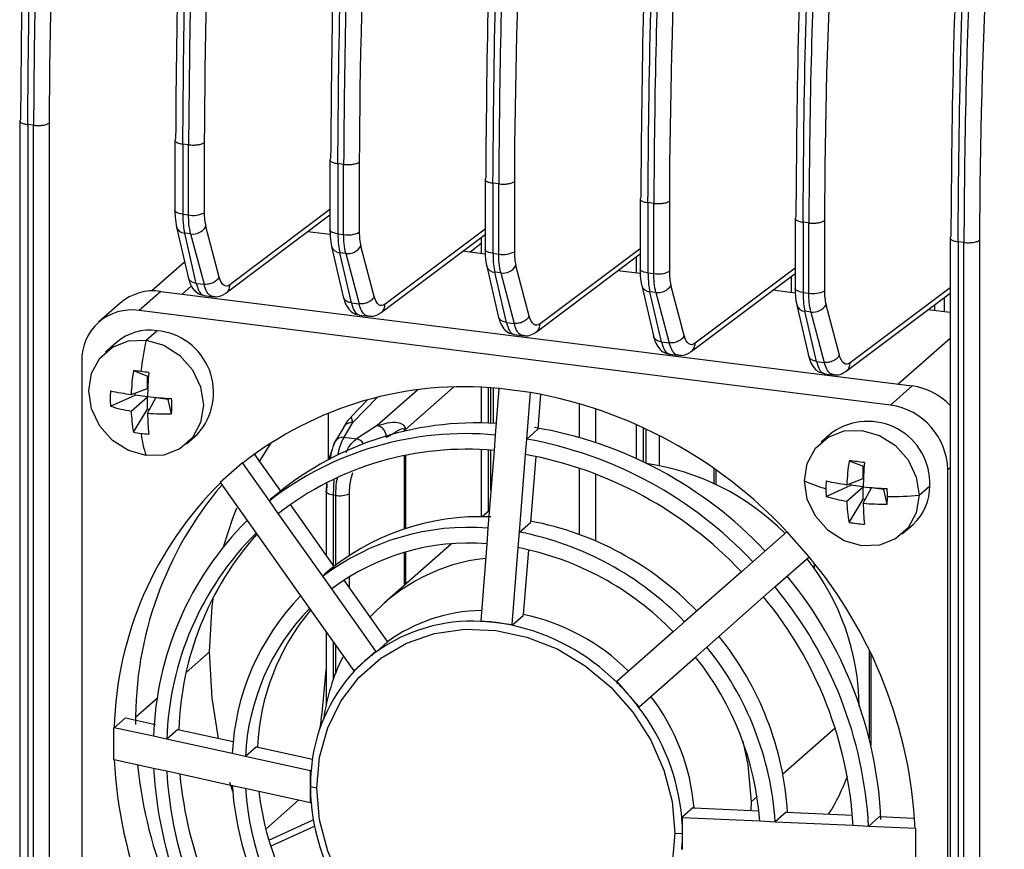
# Model space of a CAD drawing. Units: millimetres. Extents: x 4 to 416, y 4 to 293.
# Drawn here: x 369 to 377, y 226 to 232 of the extents above; entities that cross this region are included whole.
import ezdxf

# ---------------------------------------------------------------- set-up
doc = ezdxf.new("R2010")
doc.units = ezdxf.units.MM

msp = doc.modelspace()

# ---------------------------------------------------------------- linework, layer by layer
at = {"color": 7, "linetype": 'Continuous', "lineweight": 25}
for p, q in [((369.3644, 230.9951), (369.3644, 223.9751)), ((369.3694, 231.0046), (369.3652, 230.9945)), ((369.4639, 230.9616), (369.4219, 230.9669)), ((369.4219, 230.9669), (369.4219, 223.9482)), ((369.4639, 223.9429), (369.4639, 230.9616)), ((369.5776, 230.9778), (369.5776, 223.9589)), ((370.4904, 230.853), (370.4904, 230.3429)), ((370.4954, 230.8623), (370.4905, 230.8527)), ((370.5898, 230.8197), (370.5479, 230.825)), ((370.5479, 230.825), (370.5479, 230.3152)), ((370.5898, 230.3099), (370.5898, 230.8197)), ((370.7036, 230.8362), (370.7036, 230.3264)), ((371.6213, 230.7204), (371.6164, 230.7108)), ((371.6164, 230.7111), (371.6164, 230.201)), ((371.6739, 230.6831), (371.6738, 230.1733)), ((371.7158, 230.6778), (371.6739, 230.6831)), ((371.7158, 230.168), (371.7158, 230.6778)), ((371.8295, 230.6944), (371.8295, 230.1845)), ((372.7423, 230.5693), (372.7423, 230.0592)), ((372.7473, 230.5786), (372.7424, 230.5689)), ((372.8418, 230.536), (372.7998, 230.5413)), ((372.7998, 230.5413), (372.7998, 230.0314)), ((372.8418, 230.0262), (372.8418, 230.536)), ((372.9555, 230.5525), (372.9555, 230.0427)), ((373.8683, 230.4274), (373.8683, 229.9173)), ((373.8732, 230.4369), (373.8685, 230.4271)), ((373.9677, 230.3941), (373.9258, 230.3994)), ((373.9258, 230.3994), (373.9258, 229.8896)), ((373.9677, 229.8843), (373.9677, 230.3941)), ((374.0814, 230.4106), (374.0814, 229.9008)), ((370.5479, 230.3152), (370.5898, 230.3099)), ((370.8616, 229.7434), (371.6164, 230.3104)), ((371.6164, 230.3486), (370.8905, 229.8032)), ((374.9992, 230.295), (374.9945, 230.2852)), ((370.8117, 229.8593), (370.7148, 230.2256)), ((374.9943, 230.2856), (374.9943, 229.7754)), ((375.0937, 230.2523), (375.0517, 230.2576)), ((375.0517, 230.2576), (375.0517, 229.7477)), ((375.0937, 229.7424), (375.0937, 230.2523)), ((375.2074, 230.2688), (375.2074, 229.759)), ((370.5024, 230.2222), (370.5869, 229.8575)), ((370.6048, 230.1724), (370.5614, 230.1779)), ((370.6458, 229.8132), (370.5614, 230.1779)), ((370.6048, 230.1724), (370.7018, 229.8062)), ((371.6175, 230.1676), (371.4538, 230.1883)), ((371.6738, 230.1733), (371.7158, 230.168)), ((371.9876, 229.6015), (372.7423, 230.1685)), ((372.7423, 230.2067), (372.0165, 229.6614)), ((376.1252, 230.1528), (376.1209, 230.1433)), ((371.6284, 230.0803), (371.7128, 229.7157)), ((371.9377, 229.7175), (371.8407, 230.0837)), ((372.6323, 230.0398), (372.7145, 230.1041)), ((372.7145, 230.1477), (372.7145, 230.0294)), ((376.1202, 230.1437), (376.1202, 223.1239)), ((376.2196, 230.1104), (376.1777, 230.1157)), ((376.1777, 230.1157), (376.1777, 223.0971)), ((376.2196, 223.0918), (376.2196, 230.1104)), ((376.3334, 230.1266), (376.3334, 223.108)), ((371.7308, 230.0306), (371.6874, 230.036)), ((371.7718, 229.6714), (371.6874, 230.036)), ((371.7308, 230.0306), (371.8278, 229.6643)), ((372.7435, 230.0258), (372.5798, 230.0464)), ((372.7998, 230.0314), (372.8418, 230.0262)), ((373.1136, 229.4597), (373.8683, 230.0267)), ((373.8683, 230.0648), (373.1425, 229.5195)), ((370.5612, 229.9683), (370.3227, 229.758)), ((372.7544, 229.9385), (372.8388, 229.5738)), ((373.0637, 229.5756), (372.9667, 229.9418)), ((373.8405, 230.0058), (373.8405, 229.8876)), ((372.8568, 229.8887), (372.8134, 229.8942)), ((372.8978, 229.5295), (372.8134, 229.8942)), ((372.8568, 229.8887), (372.9538, 229.5224)), ((373.8695, 229.8839), (373.7057, 229.9046)), ((373.9258, 229.8896), (373.9677, 229.8843)), ((374.2395, 229.3178), (374.9943, 229.8848)), ((374.9943, 229.923), (374.2684, 229.3777)), ((370.6115, 229.7957), (370.543, 229.7353)), ((370.6458, 229.8132), (370.7018, 229.8062)), ((373.8803, 229.7966), (373.9647, 229.4319)), ((374.1896, 229.4337), (374.0926, 229.8)), ((374.9664, 229.8639), (374.9664, 229.7457)), ((370.3871, 229.7549), (370.23, 229.6164)), ((370.3871, 229.7549), (375.8437, 229.0675)), ((370.7024, 229.7245), (370.7691, 229.7161)), ((373.9827, 229.7468), (373.9393, 229.7523)), ((374.0237, 229.3876), (373.9393, 229.7523)), ((373.9827, 229.7468), (374.0797, 229.3806)), ((374.9954, 229.7421), (374.8317, 229.7627)), ((375.0517, 229.7477), (375.0937, 229.7424)), ((375.3655, 229.1759), (376.1202, 229.743)), ((376.1202, 229.7811), (375.3944, 229.2358)), ((370.0931, 229.6692), (369.936, 229.5307)), ((371.7718, 229.6714), (371.8278, 229.6643)), ((375.0063, 229.6548), (375.0907, 229.2901)), ((375.3156, 229.2919), (375.2186, 229.6581)), ((376.0056, 229.6569), (376.0056, 229.6148)), ((376.0774, 229.7108), (376.0774, 229.6057)), ((375.6866, 228.9289), (370.23, 229.6164)), ((371.8283, 229.5826), (371.8951, 229.5742)), ((375.1087, 229.605), (375.0653, 229.6105)), ((375.1497, 229.2458), (375.0653, 229.6105)), ((375.1087, 229.605), (375.2057, 229.2387)), ((376.1202, 229.6004), (375.9577, 229.6208)), ((372.8978, 229.5295), (372.9538, 229.5224)), ((370.2813, 229.3998), (370.3599, 229.469)), ((372.9543, 229.4408), (373.021, 229.4323)), ((370.0659, 229.3834), (369.9874, 229.3141)), ((374.0237, 229.3876), (374.0797, 229.3806)), ((375.7398, 229.0806), (376.1202, 229.4161)), ((374.0803, 229.2989), (374.147, 229.2905)), ((369.8142, 229.2497), (369.8142, 223.75)), ((375.1497, 229.2458), (375.2057, 229.2387)), ((370.1893, 229.1794), (370.2911, 229.14)), ((375.2062, 229.157), (375.2729, 229.1486)), ((370.2911, 229.14), (370.2985, 229.139)), ((370.2911, 229.0496), (370.2911, 229.14)), ((370.1727, 229.0053), (370.2911, 229.0496)), ((370.2015, 229.0007), (370.2015, 229.016)), ((372.2521, 229.0382), (371.9591, 228.7799)), ((372.1645, 228.7516), (372.5125, 229.0585)), ((372.7145, 229.0573), (372.7145, 228.7976)), ((372.7648, 229.0548), (372.7648, 228.7968)), ((372.7854, 228.7962), (372.7854, 229.0535)), ((372.8036, 228.7955), (372.8036, 229.0523)), ((372.8438, 229.049), (372.8171, 228.711)), ((372.8439, 229.0513), (373.0726, 229.0225)), ((372.8439, 229.0491), (372.8439, 229.0513)), ((373.0458, 228.6822), (373.0724, 229.0202)), ((373.0724, 229.0202), (373.0726, 229.0225)), ((375.6866, 228.9289), (375.8437, 229.0675)), ((370.0228, 228.9206), (370.2015, 229.0007)), ((370.1727, 228.885), (370.2911, 228.9894)), ((370.2911, 228.9894), (370.2015, 229.0007)), ((370.2911, 228.899), (370.2911, 228.9894)), ((370.2921, 228.8699), (370.3509, 228.9818)), ((370.4405, 228.9705), (370.3509, 228.9818)), ((370.4405, 228.978), (370.4405, 228.9705)), ((370.4669, 228.8646), (370.4405, 228.9705)), ((371.8886, 228.9664), (371.7696, 228.8436)), ((371.7825, 228.8021), (371.9593, 228.9846)), ((373.1463, 229.0067), (373.1263, 228.7531)), ((373.4272, 228.9395), (373.4272, 228.6937)), ((370.1893, 228.7317), (370.2911, 228.899)), ((370.3064, 228.8971), (370.2911, 228.899)), ((371.6053, 228.5332), (371.6053, 228.8711)), ((373.5451, 228.9027), (373.5451, 228.6572)), ((371.7184, 228.695), (371.7825, 228.8021)), ((371.7825, 228.8021), (371.7719, 228.8392)), ((371.7165, 228.7694), (371.6524, 228.6623)), ((371.9591, 228.7799), (371.8094, 228.6835)), ((372.1621, 228.7632), (372.1585, 228.7512)), ((372.1585, 228.7377), (372.1585, 228.7512)), ((372.1645, 228.7516), (372.1645, 228.739)), ((373.0459, 228.6822), (373.1263, 228.7531)), ((373.8405, 228.7877), (373.8405, 228.5401)), ((373.8908, 228.7648), (373.8908, 228.5163)), ((373.9114, 228.5062), (373.9114, 228.7551)), ((375.2627, 228.7286), (375.1841, 228.6593)), ((370.5753, 228.6474), (370.6539, 228.7167)), ((371.1018, 228.5151), (371.1894, 228.6557)), ((371.7184, 228.695), (371.8094, 228.6835)), ((372.8171, 228.711), (372.8082, 228.5983)), ((373.0369, 228.5695), (373.0458, 228.6822)), ((374.0067, 228.7079), (374.0067, 228.4896)), ((372.7145, 228.6041), (372.7145, 228.1173)), ((372.8082, 228.5983), (372.7638, 228.0347)), ((372.7648, 228.6015), (372.7648, 228.1553)), ((372.7854, 228.3087), (372.7854, 228.6001)), ((370.9813, 228.5084), (370.8196, 228.3658)), ((370.9826, 228.5065), (370.9813, 228.5084)), ((371.0632, 228.5775), (371.2573, 228.3037)), ((372.1585, 228.0292), (372.1585, 228.562)), ((372.1645, 228.5632), (372.1645, 228.0312)), ((372.9925, 228.0058), (373.0369, 228.5695)), ((373.1108, 228.5558), (373.073, 228.0767)), ((375.3861, 228.5246), (375.4879, 228.4852)), ((371.1767, 228.2328), (370.9826, 228.5065)), ((373.4272, 228.4711), (373.4272, 227.9891)), ((374.4071, 228.3577), (374.4071, 228.4651)), ((374.419, 228.4566), (374.419, 228.3521)), ((375.4879, 228.4852), (375.4953, 228.4843)), ((375.4879, 228.3949), (375.4879, 228.4852)), ((376.1202, 228.4733), (376.1023, 228.4575)), ((376.1023, 222.9578), (376.1023, 228.4575)), ((370.8212, 228.364), (370.8196, 228.3658)), ((371.6441, 228.3894), (371.6388, 228.2752)), ((373.5451, 228.4287), (373.5451, 227.9418)), ((375.3695, 228.3506), (375.4879, 228.3949)), ((370.821, 228.3639), (371.015, 228.0902)), ((371.1769, 228.2328), (371.2573, 228.3037)), ((371.5886, 228.2994), (371.5886, 227.8364)), ((371.5903, 228.3049), (371.5928, 228.3578)), ((371.5944, 228.3588), (371.5912, 228.2928)), ((375.2196, 228.2659), (375.3982, 228.3459)), ((375.3695, 228.2302), (375.4879, 228.3346)), ((375.3982, 228.3459), (375.3982, 228.3613)), ((375.4879, 228.3346), (375.3982, 228.3459)), ((375.4879, 228.2443), (375.4879, 228.3346)), ((375.4889, 228.2152), (375.5476, 228.3271)), ((375.6373, 228.3158), (375.5476, 228.3271)), ((375.6373, 228.3233), (375.6373, 228.3158)), ((375.6637, 228.2099), (375.6373, 228.3158)), ((375.8938, 228.2736), (375.9724, 228.3429)), ((371.2413, 228.1416), (371.1767, 228.2328)), ((371.6595, 228.2726), (371.6388, 228.2752)), ((371.6388, 228.2752), (371.6388, 227.7655)), ((371.6595, 227.7678), (371.6595, 228.2726)), ((371.7548, 228.2841), (371.7548, 227.8354)), ((375.3861, 228.077), (375.4879, 228.2443)), ((375.5031, 228.2424), (375.4879, 228.2443)), ((371.3268, 228.2057), (371.6455, 227.7561)), ((372.774, 228.1634), (372.7217, 228.1173)), ((371.015, 228.0902), (371.0797, 227.9989)), ((371.5649, 227.6852), (371.2413, 228.1416)), ((372.7638, 228.0347), (372.755, 227.9219)), ((372.9927, 228.0059), (373.073, 228.0767)), ((374.9335, 228.0087), (374.6862, 227.7906)), ((374.9337, 228.0088), (374.9352, 228.0102)), ((375.0969, 227.8269), (374.9352, 228.0102)), ((375.772, 227.9927), (375.8506, 228.062)), ((371.0797, 227.9989), (371.4032, 227.5426)), ((372.9836, 227.8931), (372.9925, 228.0058)), ((372.4984, 227.9204), (372.013, 227.4923)), ((372.755, 227.9219), (372.7109, 227.3626)), ((372.9395, 227.3338), (372.9836, 227.8931)), ((373.0574, 227.8779), (373.0201, 227.4049)), ((372.1585, 227.6207), (372.1585, 227.8592)), ((372.1645, 227.8609), (372.1645, 227.6259)), ((374.8479, 227.6073), (375.0952, 227.8254)), ((375.0952, 227.8254), (375.0969, 227.8269)), ((371.5651, 227.6852), (371.6455, 227.7561)), ((374.6862, 227.7906), (374.6038, 227.7179)), ((375.1327, 227.7793), (375.1327, 227.7435)), ((371.6296, 227.5939), (371.5649, 227.6852)), ((371.7166, 227.6558), (372.0312, 227.2121)), ((371.7548, 227.6803), (371.7548, 227.6019)), ((374.6038, 227.7179), (374.1914, 227.3542)), ((371.9506, 227.141), (371.6296, 227.5939)), ((374.7655, 227.5346), (374.8479, 227.6073)), ((371.4032, 227.5426), (371.4679, 227.4513)), ((374.3531, 227.1709), (374.7655, 227.5346)), ((371.4679, 227.4513), (371.789, 226.9984)), ((372.9395, 227.3289), (373.0201, 227.4)), ((373.0201, 227.4), (373.0201, 227.4049)), ((372.7109, 227.3626), (372.8252, 227.3482)), ((372.7109, 227.3626), (372.7109, 227.3577)), ((372.8252, 227.3482), (372.9395, 227.3338)), ((372.9395, 227.3338), (372.9395, 227.3289)), ((374.1914, 227.3542), (374.109, 227.2815)), ((371.5886, 227.2811), (371.5886, 226.7523)), ((374.109, 227.2815), (373.6998, 226.9207)), ((371.6388, 227.2102), (371.6388, 226.9326)), ((371.6595, 226.9877), (371.6595, 227.1811)), ((371.9541, 227.1371), (372.0346, 227.2082)), ((372.0346, 227.2082), (372.0312, 227.2121)), ((374.2706, 227.0982), (374.3531, 227.1709)), ((370.7425, 227.1352), (370.5724, 226.9852)), ((371.8698, 227.0697), (371.9506, 227.141)), ((371.9506, 227.141), (371.9541, 227.1371)), ((373.8615, 226.7373), (374.2706, 227.0982)), ((375.5331, 226.5084), (375.5331, 227.1464)), ((375.545, 227.1218), (375.545, 226.4593)), ((371.789, 226.9984), (371.8698, 227.0697)), ((371.789, 226.9984), (371.7924, 226.9945)), ((373.6998, 226.9207), (373.6964, 226.9176)), ((373.6998, 226.9207), (373.7806, 226.829)), ((370.3633, 226.8008), (370.2057, 226.6618)), ((373.7806, 226.829), (373.8615, 226.7373)), ((373.8615, 226.7373), (373.858, 226.7343)), ((370.1307, 226.6562), (370.0503, 226.5853)), ((370.1307, 226.6562), (370.35, 226.608)), ((370.0501, 226.5852), (370.0481, 226.5856)), ((370.0481, 226.3552), (370.0481, 226.5856)), ((370.3355, 226.5224), (370.05, 226.5852)), ((374.9051, 226.2493), (375.2845, 226.584)), ((370.4306, 226.5014), (370.3355, 226.5224)), ((370.5113, 226.5725), (370.4309, 226.5016)), ((370.5113, 226.5725), (370.914, 226.4839)), ((370.9066, 226.3967), (370.4306, 226.5014)), ((371.0825, 226.4468), (371.0021, 226.3759)), ((371.0825, 226.4468), (371.4891, 226.3573)), ((371.0018, 226.3758), (370.9066, 226.3967)), ((371.4741, 226.2719), (371.0018, 226.3758)), ((370.0503, 226.3549), (370.0481, 226.3552)), ((370.0501, 226.3547), (370.3355, 226.2919)), ((370.3355, 226.2919), (370.4307, 226.271)), ((370.4307, 226.271), (370.9066, 226.1663)), ((371.4741, 226.1566), (371.4741, 226.2719)), ((371.4741, 226.2719), (371.4789, 226.2712)), ((370.9066, 226.1663), (371.0018, 226.1453)), ((371.5216, 226.1462), (371.4741, 226.1566)), ((371.4741, 226.0414), (371.4741, 226.1566)), ((371.0018, 226.1453), (371.4741, 226.0414)), ((374.6744, 226.0459), (374.7179, 226.0842)), ((371.3894, 226.06), (371.1497, 225.8487)), ((371.4741, 226.0414), (371.4789, 226.0408)), ((374.6744, 226.0459), (374.6732, 225.983)), ((374.2521, 226.003), (374.1715, 225.932)), ((374.2569, 226.0024), (374.2521, 226.003)), ((374.2569, 226.0024), (374.7309, 225.9803)), ((374.9302, 225.971), (374.8499, 225.9002)), ((374.9302, 225.971), (375.4101, 225.9485)), ((375.6079, 225.9393), (375.5275, 225.8685)), ((375.6079, 225.9393), (375.8551, 225.9277)), ((371.1716, 225.7692), (371.4948, 225.9165)), ((371.1852, 225.7252), (371.5035, 225.8703)), ((374.1715, 225.932), (374.1764, 225.9314)), ((374.1764, 225.8162), (374.1764, 225.9314)), ((374.7368, 225.9052), (374.1764, 225.9314)), ((374.8498, 225.8999), (374.7368, 225.9052)), ((375.4145, 225.8735), (374.8498, 225.8999)), ((375.5274, 225.8683), (375.4145, 225.8735)), ((375.8661, 225.8524), (375.5274, 225.8683)), ((374.12, 225.8188), (374.1764, 225.8162)), ((374.1764, 225.7009), (374.1764, 225.8162)), ((375.8684, 225.8523), (375.8661, 225.8524)), ((375.8684, 225.8523), (375.8684, 225.6219))]:
    msp.add_line(p, q, dxfattribs=at)
at = {"color": 7, "linetype": 'Continuous', "lineweight": 25, "flags": 128}
for points in [[(370.5479, 230.3152), (370.5325, 230.3177), (370.5189, 230.3211), (370.5075, 230.3254), (370.4988, 230.3303), (370.493, 230.3357), (370.4905, 230.3414), (370.4904, 230.3429)], [(371.6738, 230.1733), (371.6585, 230.1758), (371.6448, 230.1793), (371.6334, 230.1836), (371.6247, 230.1885), (371.619, 230.1939), (371.6165, 230.1995), (371.6164, 230.201)], [(372.7998, 230.0314), (372.7844, 230.034), (372.7708, 230.0374), (372.7594, 230.0417), (372.7507, 230.0466), (372.745, 230.052), (372.7424, 230.0576), (372.7423, 230.0592)], [(373.9258, 229.8896), (373.9104, 229.8921), (373.8968, 229.8956), (373.8854, 229.8998), (373.8767, 229.9048), (373.8709, 229.9101), (373.8684, 229.9158), (373.8683, 229.9173)], [(370.8905, 229.8032), (370.8785, 229.7962), (370.8667, 229.7932), (370.8554, 229.7944), (370.8447, 229.7997), (370.8348, 229.809), (370.8259, 229.8222), (370.8182, 229.8391), (370.8117, 229.8593)], [(375.0517, 229.7477), (375.0363, 229.7502), (375.0227, 229.7537), (375.0113, 229.758), (375.0026, 229.7629), (374.9969, 229.7683), (374.9944, 229.7739), (374.9943, 229.7754)], [(372.0165, 229.6614), (372.0045, 229.6543), (371.9927, 229.6513), (371.9813, 229.6525), (371.9706, 229.6578), (371.9608, 229.6671), (371.9519, 229.6804), (371.9442, 229.6972), (371.9377, 229.7175)], [(373.1425, 229.5195), (373.1304, 229.5124), (373.1186, 229.5095), (373.1073, 229.5106), (373.0966, 229.5159), (373.0867, 229.5253), (373.0778, 229.5385), (373.0701, 229.5554), (373.0637, 229.5756)], [(370.2813, 228.5617), (370.1529, 228.5984), (370.037, 228.6725), (369.945, 228.7768), (369.8859, 228.9011), (369.8656, 229.0331), (369.8859, 229.16), (369.945, 229.2694), (370.037, 229.3505), (370.1529, 229.3954), (370.2813, 229.3998)], [(370.2813, 229.3998), (370.4098, 229.3631), (370.5257, 229.2889), (370.6177, 229.1846), (370.6767, 229.0604), (370.6971, 228.9283), (370.6767, 228.8014), (370.6177, 228.6921), (370.5257, 228.6109), (370.4098, 228.566), (370.2813, 228.5617)], [(374.2684, 229.3777), (374.2564, 229.3706), (374.2446, 229.3676), (374.2333, 229.3688), (374.2226, 229.3741), (374.2127, 229.3834), (374.2038, 229.3966), (374.1961, 229.4135), (374.1896, 229.4337)], [(375.3944, 229.2358), (375.3823, 229.2287), (375.3706, 229.2258), (375.3592, 229.2269), (375.3485, 229.2322), (375.3386, 229.2416), (375.3298, 229.2548), (375.322, 229.2717), (375.3156, 229.2919)], [(375.0623, 228.3784), (375.0827, 228.5053), (375.1417, 228.6147), (375.2337, 228.6958), (375.3496, 228.7407), (375.4781, 228.745), (375.6065, 228.7083), (375.7224, 228.6342), (375.8144, 228.5299), (375.8735, 228.4057), (375.8938, 228.2736)], [(371.6446, 228.6423), (371.6487, 228.6551), (371.6524, 228.6623)], [(375.8938, 228.2736), (375.8735, 228.1467), (375.8144, 228.0373), (375.7224, 227.9562), (375.6065, 227.9113), (375.4781, 227.907), (375.3496, 227.9437), (375.2337, 228.0178), (375.1417, 228.1221), (375.0827, 228.2463), (375.0623, 228.3784)], [(371.5886, 228.2994), (371.5886, 228.3003), (371.5903, 228.3049)], [(371.6388, 228.2752), (371.6264, 228.2772), (371.6153, 228.2799), (371.6057, 228.2832), (371.5981, 228.287), (371.5925, 228.2912), (371.5894, 228.2957), (371.5886, 228.2994)], [(370.8462, 227.9053), (370.9087, 228.1003), (370.9399, 228.1819)], [(370.7425, 227.1352), (370.7611, 227.4671), (370.7698, 227.5359)], [(371.5216, 226.1462), (371.5413, 226.3711), (371.5999, 226.5842), (371.6957, 226.779), (371.8255, 226.9496), (371.9857, 227.0908), (372.1712, 227.1983), (372.3764, 227.269), (372.5952, 227.3005), (372.8208, 227.2919), (373.0464, 227.2436), (373.2651, 227.157), (373.4704, 227.0347), (373.6559, 226.8804), (373.816, 226.6988), (373.9459, 226.4955), (374.0416, 226.2765), (374.1002, 226.0487), (374.12, 225.8188)], [(370.807, 226.5074), (370.7611, 226.7986), (370.7425, 227.1352)], [(374.6137, 226.4879), (374.6516, 226.3164), (374.6744, 226.0459)], [(370.9098, 226.1251), (370.9087, 226.1282), (370.89, 226.1862)], [(374.12, 225.8188), (374.1002, 225.5939), (374.0416, 225.3808), (373.9459, 225.186), (373.816, 225.0154), (373.6559, 224.8742), (373.4704, 224.7666), (373.2651, 224.696), (373.0464, 224.6645), (372.8208, 224.673), (372.5952, 224.7213), (372.3764, 224.808), (372.1712, 224.9303), (371.9857, 225.0846), (371.8255, 225.2662), (371.6957, 225.4695), (371.5999, 225.6884), (371.5413, 225.9163), (371.5216, 226.1462)]]:
    msp.add_lwpolyline(points, dxfattribs=at)
at = {"color": 7, "linetype": 'Continuous', "lineweight": 25}
for centre, radius, start, end in [((416.5556, 230.8204), 46.9783, 169.3811, 179.80808), ((417.6817, 230.6785), 46.9784, 169.38111, 179.80771), ((418.8077, 230.5367), 46.9784, 169.38111, 179.80771), ((419.9337, 230.3948), 46.9784, 169.38111, 179.80771), ((421.0596, 230.253), 46.9784, 169.38111, 179.80771), ((422.1856, 230.1111), 46.9784, 169.38111, 179.80771), ((423.3114, 229.9693), 46.9783, 169.3811, 179.80808), ((370.6224, 230.4858), 0.1789, 259.5269, 297.00254), ((371.107, 230.3202), 0.4035, 179.11721, 193.5591), ((370.6201, 230.2811), 0.1097, 262.00801, 329.60335), ((370.5638, 230.2424), 0.0646, 198.18691, 267.89547), ((371.7483, 230.3439), 0.1789, 259.5269, 297.00254), ((372.233, 230.1783), 0.4035, 179.11721, 193.5591), ((371.6898, 230.1006), 0.0646, 198.18691, 267.89547), ((371.7461, 230.1392), 0.1097, 262.00801, 329.60335), ((372.8743, 230.202), 0.1789, 259.5269, 297.00254), ((373.359, 230.0365), 0.4035, 179.11721, 193.5591), ((372.8157, 229.9587), 0.0646, 198.18691, 267.89547), ((372.872, 229.9974), 0.1097, 262.00801, 329.60335), ((374.0002, 230.0602), 0.1789, 259.5269, 297.00254), ((374.4849, 229.8946), 0.4035, 179.11721, 193.5591), ((373.9417, 229.8169), 0.0646, 198.18631, 267.89618), ((373.998, 229.8555), 0.1097, 262.00801, 329.60335), ((370.3345, 229.3882), 0.3705, 81.84159, 130.66121), ((375.1262, 229.9183), 0.1789, 259.5269, 297.00254), ((375.6109, 229.7527), 0.4035, 179.11721, 193.5591), ((375.0676, 229.675), 0.0646, 198.18702, 267.89546), ((375.124, 229.7137), 0.1097, 262.00801, 329.60335), ((370.1759, 229.2587), 0.3617, 81.39863, 181.42061), ((370.3066, 229.1049), 0.368, 81.66973, 130.83306), ((370.3208, 229.0201), 0.4506, 317.66738, 85.01716), ((372.4573, 228.9265), 2.2269, 167.72945, 173.65165), ((371.8167, 228.9363), 1.6454, 171.50679, 177.59841), ((369.513, 223.3726), 5.846, 82.81514, 83.35589), ((369.4494, 222.8674), 6.3552, 82.30455, 82.81601), ((373.6304, 228.9209), 3.339, 175.80187, 178.81058), ((370.9228, 228.9765), 0.9017, 176.44244, 183.55756), ((370.4886, 231.1735), 2.1911, 257.72698, 261.71253), ((372.5854, 226.4724), 2.5896, 84.27099, 128.2318), ((372.4925, 225.7351), 3.336, 42.96724, 79.98669), ((375.7785, 228.5979), 0.4741, 43.88209, 82.09448), ((370.6406, 232.311), 3.339, 264.00867, 267.01737), ((364.365, 228.9206), 6.1022, 359.47464, 0.52536), ((370.3575, 229.9961), 1.1264, 252.71331, 260.5584), ((371.2983, 228.9294), 1.1264, 182.26084, 190.10594), ((372.4828, 228.9122), 2.1911, 181.10671, 185.09227), ((370.4292, 230.5096), 1.6454, 265.22084, 271.31245), ((375.617, 228.4485), 0.4854, 1.05871, 81.76054), ((372.6774, 226.5176), 2.2817, 86.32995, 130.91764), ((375.5221, 228.3602), 0.4506, 357.80208, 125.15187), ((370.3534, 229.5924), 0.8762, 259.21052, 262.8372), ((371.0671, 228.8279), 0.8296, 187.25671, 198.71422), ((370.3598, 229.643), 0.9271, 262.83481, 266.32743), ((372.6106, 225.8403), 2.9664, 43.16119, 80.46027), ((372.5983, 226.4097), 2.3117, 84.56297, 127.93983), ((371.7119, 228.6252), 0.0701, 84.67312, 148.05989), ((371.7907, 228.6004), 0.0852, 34.25324, 77.30199), ((372.5153, 225.7508), 2.9791, 43.21569, 79.73826), ((372.6026, 226.3888), 2.2191, 84.67654, 127.82621), ((372.5229, 225.7561), 2.8601, 43.3123, 79.64161), ((377.0135, 228.2816), 1.6454, 171.50679, 177.59841), ((374.6789, 222.4636), 6.1022, 82.29389, 83.3446), ((378.8271, 228.2662), 3.339, 175.80187, 178.81058), ((373.6559, 226.7453), 1.7784, 44.77233, 81.73851), ((375.4247, 229.1247), 0.8296, 244.10502, 255.56253), ((376.1449, 228.321), 0.9271, 176.49182, 179.98444), ((375.6853, 230.5188), 2.1911, 257.72698, 261.71253), ((372.6391, 226.5197), 2.5896, 134.58744, 178.54823), ((372.8377, 226.6431), 2.6327, 139.63452, 180.7435), ((376.094, 228.321), 0.8762, 179.98204, 183.60873), ((375.8374, 231.6562), 3.339, 264.00867, 267.01737), ((369.3087, 228.2647), 6.3552, 0.00323, 0.51469), ((375.6044, 228.3355), 0.368, 311.98618, 1.14951), ((371.6873, 228.4423), 0.1719, 260.70232, 293.12926), ((375.5543, 229.3414), 1.1264, 252.71331, 260.5584), ((376.495, 228.2747), 1.1264, 182.26084, 190.10594), ((369.8179, 228.2647), 5.846, 359.46335, 0.0041), ((375.6963, 230.4917), 2.2269, 269.16759, 275.08979), ((377.6796, 228.2575), 2.1911, 181.10671, 185.09227), ((375.626, 229.8549), 1.6454, 265.22084, 271.31245), ((372.6465, 226.4522), 2.3117, 134.87942, 178.25628), ((372.7056, 226.3852), 1.7329, 87.35826, 130.91225), ((372.6558, 225.8721), 2.2525, 43.87308, 79.30708), ((372.624, 226.2843), 1.7561, 85.42421, 127.07858), ((375.5541, 228.9629), 0.9017, 259.26168, 266.37681), ((372.6489, 226.4297), 2.2191, 134.99299, 178.14267), ((372.7529, 226.5032), 2.2347, 138.32499, 178.26861), ((372.5608, 225.7824), 2.2651, 43.94796, 79.00599), ((372.6283, 226.2634), 1.6635, 85.62379, 126.8791), ((372.5684, 225.7876), 2.1462, 44.11752, 78.8365), ((372.8932, 226.4908), 1.3328, 96.36181, 137.72674), ((373.6863, 226.7174), 1.7739, 0.69135, 38.13745), ((372.5343, 225.6877), 3.336, 2.83253, 39.85201), ((372.6267, 225.7813), 2.9936, 2.62787, 39.50288), ((372.5528, 225.7083), 2.9791, 3.08101, 39.60356), ((372.6613, 226.3171), 1.7561, 135.74066, 177.39503), ((372.5589, 225.7152), 2.8601, 3.1776, 39.50694), ((372.6637, 226.2946), 1.6635, 135.94024, 177.19554), ((372.7655, 226.369), 1.6769, 140.40903, 177.40092), ((372.7341, 226.2471), 1.1896, 91.01625, 126.05056), ((372.7018, 225.9046), 1.5374, 45.24636, 78.04194), ((372.6498, 226.1588), 1.2005, 87.08418, 125.41861), ((372.6561, 226.008), 1.3509, 82.80632, 87.67367), ((372.6506, 225.9648), 1.3944, 78.04123, 82.80673), ((372.6064, 225.814), 1.5512, 45.35694, 77.59701), ((372.679, 225.828), 2.2644, 3.60866, 38.83514), ((372.5898, 225.7495), 2.2651, 3.81329, 38.87129), ((372.9878, 226.4575), 1.4301, 153.39114, 172.23887), ((372.6136, 226.2263), 1.1245, 125.90786, 131.40851), ((372.5959, 225.7564), 2.1462, 3.98286, 38.7018), ((372.6136, 226.2264), 1.1245, 131.41074, 136.91138), ((372.6761, 226.182), 1.2005, 137.40063, 175.73506), ((364.5365, 227.5101), 7.0701, 352.48679, 355.90863), ((372.5531, 225.7464), 1.6367, 41.40895, 45.69161), ((372.5531, 225.7464), 1.6367, 37.12763, 41.4103), ((372.7122, 225.8678), 1.5544, 4.96078, 37.42165), ((372.6268, 225.7908), 1.5512, 5.22224, 37.46231), ((373.3823, 226.5197), 3.336, 182.83253, 219.85201), ((373.4179, 226.6343), 3.2141, 185.70469, 202.74391), ((373.3106, 226.4522), 2.9791, 183.08101, 219.60356), ((373.2867, 226.4297), 2.8601, 183.1776, 219.50694), ((373.379, 226.5109), 2.8649, 185.29538, 219.50975), ((372.8249, 226.1569), 1.3509, 175.14558, 180.01292), ((374.0904, 226.6951), 1.3636, 327.21385, 340.19257), ((373.1671, 226.3171), 2.2652, 183.81332, 218.87131), ((372.8685, 226.1569), 1.3944, 180.01252, 184.77802), ((373.1432, 226.2946), 2.1462, 183.98274, 218.70176), ((373.2442, 226.3792), 2.16, 186.8629, 218.91654), ((373.0236, 226.182), 1.5512, 185.22224, 217.46231), ((372.782, 225.8159), 1.3944, 0.01252, 4.77802), ((372.8255, 225.8159), 1.3509, 355.14558, 0.01292)]:
    msp.add_arc(centre, radius, start, end, dxfattribs=at)
for points, knots in [([(369.4219, 230.9668), (369.4258, 231.4273), (369.4335, 232.3483), (369.4955, 233.7685), (369.594, 235.2047), (369.7326, 236.6499), (369.9062, 238.095), (370.0526, 239.0469), (370.1258, 239.5228)], [0, 0, 0, 0, 0.166673, 0.333344, 0.500012, 0.666677, 0.83334, 1, 1, 1, 1]), ([(370.272, 239.5044), (370.2351, 239.3015), (370.1611, 238.8957), (370.0597, 238.2827), (369.9654, 237.6675), (369.8791, 237.0505), (369.8006, 236.4326), (369.7301, 235.8145), (369.6569, 235.0897), (369.5839, 234.2287), (369.5192, 233.2057), (369.4731, 232.1009), (369.467, 231.3513), (369.4639, 230.9616)], [0, 0, 0, 0, 0.071436, 0.142871, 0.214306, 0.285741, 0.357175, 0.428609, 0.500043, 0.608768, 0.728337, 0.858748, 1, 1, 1, 1]), ([(370.5479, 230.825), (370.5517, 231.2855), (370.5594, 232.2065), (370.6215, 233.6267), (370.72, 235.0629), (370.8586, 236.508), (371.0322, 237.9531), (371.1786, 238.905), (371.2518, 239.381)], [0, 0, 0, 0, 0.166673, 0.333344, 0.500012, 0.666677, 0.83334, 1, 1, 1, 1]), ([(371.398, 239.3626), (371.361, 239.1597), (371.2871, 238.7539), (371.1857, 238.1409), (371.0914, 237.5256), (371.0051, 236.9086), (370.9266, 236.2907), (370.8561, 235.6726), (370.7829, 234.9479), (370.7099, 234.0868), (370.6451, 233.0639), (370.5991, 231.959), (370.593, 231.2095), (370.5898, 230.8197)], [0, 0, 0, 0, 0.071436, 0.142871, 0.214306, 0.285741, 0.357175, 0.428609, 0.500043, 0.608768, 0.728337, 0.858748, 1, 1, 1, 1]), ([(371.6739, 230.6831), (371.6777, 231.1436), (371.6854, 232.0646), (371.7475, 233.4848), (371.8459, 234.921), (371.9845, 236.3662), (372.1581, 237.8112), (372.3045, 238.7632), (372.3777, 239.2391)], [0, 0, 0, 0, 0.166673, 0.333344, 0.500012, 0.666677, 0.83334, 1, 1, 1, 1]), ([(372.5239, 239.2207), (372.487, 239.0178), (372.413, 238.612), (372.3116, 237.999), (372.2174, 237.3838), (372.131, 236.7667), (372.0525, 236.1488), (371.9821, 235.5308), (371.9088, 234.806), (371.8358, 233.945), (371.7711, 232.922), (371.725, 231.8172), (371.719, 231.0676), (371.7158, 230.6778)], [0, 0, 0, 0, 0.071436, 0.142871, 0.214306, 0.285741, 0.357175, 0.428609, 0.500043, 0.608768, 0.728337, 0.858748, 1, 1, 1, 1]), ([(372.7998, 230.5413), (372.8037, 231.0018), (372.8113, 231.9227), (372.8734, 233.3429), (372.9719, 234.7792), (373.1105, 236.2243), (373.2841, 237.6694), (373.4305, 238.6213), (373.5037, 239.0973)], [0, 0, 0, 0, 0.166673, 0.333344, 0.500012, 0.666677, 0.83334, 1, 1, 1, 1]), ([(373.6499, 239.0788), (373.6129, 238.876), (373.539, 238.4702), (373.4376, 237.8571), (373.3433, 237.2419), (373.257, 236.6249), (373.1785, 236.007), (373.108, 235.3889), (373.0348, 234.6642), (372.9618, 233.8031), (372.897, 232.7801), (372.851, 231.6753), (372.8449, 230.9257), (372.8418, 230.536)], [0, 0, 0, 0, 0.071436, 0.142871, 0.214306, 0.285741, 0.357175, 0.428609, 0.500043, 0.608768, 0.728337, 0.858748, 1, 1, 1, 1]), ([(373.9258, 230.3994), (373.9296, 230.8599), (373.9373, 231.7809), (373.9994, 233.2011), (374.0978, 234.6373), (374.2364, 236.0825), (374.4101, 237.5275), (374.5564, 238.4795), (374.6296, 238.9554)], [0, 0, 0, 0, 0.166673, 0.333344, 0.500012, 0.666677, 0.83334, 1, 1, 1, 1]), ([(374.7759, 238.937), (374.7389, 238.7341), (374.665, 238.3283), (374.5636, 237.7153), (374.4693, 237.1), (374.383, 236.483), (374.3045, 235.8651), (374.234, 235.2471), (374.1607, 234.5223), (374.0878, 233.6612), (374.023, 232.6383), (373.9769, 231.5335), (373.9709, 230.7839), (373.9677, 230.3941)], [0, 0, 0, 0, 0.071436, 0.142871, 0.214306, 0.285741, 0.357175, 0.428609, 0.500043, 0.608769, 0.728338, 0.858748, 1, 1, 1, 1]), ([(375.0517, 230.2576), (375.0556, 230.7181), (375.0633, 231.639), (375.1254, 233.0592), (375.2238, 234.4954), (375.3624, 235.9406), (375.536, 237.3857), (375.6824, 238.3376), (375.7556, 238.8136)], [0, 0, 0, 0, 0.166673, 0.333344, 0.500012, 0.666677, 0.83334, 1, 1, 1, 1]), ([(375.9018, 238.7951), (375.8649, 238.5922), (375.7909, 238.1865), (375.6895, 237.5734), (375.5953, 236.9582), (375.5089, 236.3412), (375.4304, 235.7233), (375.3599, 235.1052), (375.2867, 234.3804), (375.2137, 233.5194), (375.149, 232.4964), (375.1029, 231.3916), (375.0968, 230.642), (375.0937, 230.2523)], [0, 0, 0, 0, 0.071436, 0.142871, 0.214306, 0.285741, 0.357175, 0.428609, 0.500043, 0.608769, 0.728338, 0.858748, 1, 1, 1, 1]), ([(376.1777, 230.1157), (376.1815, 230.5762), (376.1892, 231.4972), (376.2513, 232.9174), (376.3498, 234.3536), (376.4884, 235.7987), (376.662, 237.2438), (376.8084, 238.1957), (376.8816, 238.6717)], [0, 0, 0, 0, 0.166673, 0.333344, 0.500012, 0.666677, 0.83334, 1, 1, 1, 1]), ([(377.0278, 238.6533), (376.9908, 238.4504), (376.9169, 238.0446), (376.8155, 237.4316), (376.7212, 236.8163), (376.6349, 236.1993), (376.5564, 235.5814), (376.4859, 234.9634), (376.4127, 234.2386), (376.3397, 233.3775), (376.2749, 232.3546), (376.2289, 231.2498), (376.2228, 230.5002), (376.2196, 230.1104)], [0, 0, 0, 0, 0.071436, 0.142871, 0.214306, 0.285741, 0.357175, 0.428609, 0.500043, 0.608769, 0.728338, 0.858748, 1, 1, 1, 1]), ([(369.3652, 230.9945), (369.3649, 230.9941), (369.3629, 230.9897), (369.3715, 230.9818), (369.3908, 230.9721), (369.4116, 230.9686), (369.4219, 230.9668)], [0, 0, 0, 0, 0.040419, 0.357341, 0.678887, 1, 1, 1, 1]), ([(369.4639, 230.9616), (369.471, 230.9608), (369.4841, 230.9595), (369.5072, 230.9596), (369.529, 230.9614), (369.548, 230.9651), (369.5653, 230.9702), (369.5729, 230.9749), (369.5776, 230.9778)], [0, 0, 0, 0, 0.161606, 0.298952, 0.500078, 0.646937, 0.779354, 1, 1, 1, 1]), ([(370.4905, 230.8527), (370.4904, 230.8526), (370.4894, 230.8506), (370.4923, 230.8463), (370.4992, 230.8386), (370.5172, 230.8302), (370.5377, 230.8267), (370.5479, 230.825)], [0, 0, 0, 0, 0.002507, 0.171663, 0.360052, 0.681885, 1, 1, 1, 1]), ([(371.6164, 230.7108), (371.6164, 230.7108), (371.6154, 230.7088), (371.6182, 230.7044), (371.6252, 230.6968), (371.6431, 230.6883), (371.6637, 230.6849), (371.6739, 230.6831)], [0, 0, 0, 0, 0.002503, 0.17166, 0.36005, 0.681892, 1, 1, 1, 1]), ([(372.7424, 230.5689), (372.7424, 230.5689), (372.7413, 230.5669), (372.7442, 230.5626), (372.7512, 230.5549), (372.7691, 230.5465), (372.7896, 230.543), (372.7998, 230.5413)], [0, 0, 0, 0, 0.002498, 0.171655, 0.360047, 0.681884, 1, 1, 1, 1]), ([(373.8685, 230.4271), (373.8685, 230.4269), (373.8666, 230.4231), (373.8741, 230.4152), (373.8897, 230.4071), (373.9086, 230.402), (373.92, 230.4003), (373.9258, 230.3994)], [0, 0, 0, 0, 0.0137992, 0.3232852, 0.6513918, 0.8233373, 1, 1, 1, 1]), ([(370.4904, 230.3437), (370.4907, 230.3268), (370.4914, 230.2826), (370.4983, 230.2448), (370.5026, 230.2215)], [0, 0, 0, 0, 0.3831542, 1, 1, 1, 1]), ([(370.5479, 230.3152), (370.5486, 230.2865), (370.5499, 230.2354), (370.5579, 230.1955), (370.5614, 230.1779)], [0, 0, 0, 0, 0.559697, 1, 1, 1, 1]), ([(370.6048, 230.1724), (370.6001, 230.1952), (370.5915, 230.2359), (370.5903, 230.2873), (370.5898, 230.3099)], [0, 0, 0, 0, 0.559692, 1, 1, 1, 1]), ([(374.9945, 230.2852), (374.9944, 230.2851), (374.9925, 230.2813), (375.0001, 230.2734), (375.0156, 230.2652), (375.0346, 230.2601), (375.046, 230.2584), (375.0517, 230.2576)], [0, 0, 0, 0, 0.013864, 0.323371, 0.651456, 0.823375, 1, 1, 1, 1]), ([(371.6164, 230.2019), (371.6166, 230.1849), (371.6173, 230.1407), (371.6243, 230.103), (371.6286, 230.0797)], [0, 0, 0, 0, 0.383154, 1, 1, 1, 1]), ([(371.6738, 230.1733), (371.6746, 230.1447), (371.6759, 230.0935), (371.6839, 230.0536), (371.6874, 230.036)], [0, 0, 0, 0, 0.5596972, 1, 1, 1, 1]), ([(371.7308, 230.0306), (371.726, 230.0533), (371.7175, 230.094), (371.7163, 230.1454), (371.7158, 230.168)], [0, 0, 0, 0, 0.559692, 1, 1, 1, 1]), ([(376.1209, 230.1433), (376.1207, 230.1429), (376.1198, 230.1412), (376.1223, 230.1369), (376.1281, 230.1301), (376.1419, 230.1235), (376.1594, 230.1185), (376.1714, 230.1167), (376.1777, 230.1157)], [0, 0, 0, 0, 0.039262, 0.147385, 0.35881, 0.634764, 0.806356, 1, 1, 1, 1]), ([(376.2196, 230.1104), (376.2268, 230.1097), (376.2399, 230.1084), (376.263, 230.1084), (376.2848, 230.1103), (376.3038, 230.114), (376.3211, 230.1191), (376.3286, 230.1237), (376.3334, 230.1266)], [0, 0, 0, 0, 0.161606, 0.298951, 0.500078, 0.646945, 0.779365, 1, 1, 1, 1]), ([(372.7423, 230.06), (372.7426, 230.0431), (372.7433, 229.9988), (372.7502, 229.9611), (372.7545, 229.9378)], [0, 0, 0, 0, 0.383154, 1, 1, 1, 1]), ([(372.7998, 230.0314), (372.8005, 230.0028), (372.8019, 229.9516), (372.8098, 229.9117), (372.8134, 229.8942)], [0, 0, 0, 0, 0.559697, 1, 1, 1, 1]), ([(372.8568, 229.8887), (372.852, 229.9115), (372.8434, 229.9522), (372.8423, 230.0035), (372.8418, 230.0262)], [0, 0, 0, 0, 0.559692, 1, 1, 1, 1]), ([(373.8683, 229.9181), (373.8686, 229.9011), (373.8693, 229.8569), (373.8762, 229.8192), (373.8805, 229.796)], [0, 0, 0, 0, 0.383363, 1, 1, 1, 1]), ([(373.9258, 229.8896), (373.9265, 229.8609), (373.9278, 229.8098), (373.9358, 229.7699), (373.9393, 229.7523)], [0, 0, 0, 0, 0.5596972, 1, 1, 1, 1]), ([(373.9827, 229.7468), (373.9779, 229.7696), (373.9694, 229.8103), (373.9682, 229.8617), (373.9677, 229.8843)], [0, 0, 0, 0, 0.559692, 1, 1, 1, 1]), ([(370.5865, 229.8589), (370.5904, 229.8446), (370.5993, 229.811), (370.6228, 229.769), (370.6613, 229.7336), (370.692, 229.7283), (370.7048, 229.7261)], [0, 0, 0, 0, 0.234228, 0.550694, 0.813509, 1, 1, 1, 1]), ([(370.6458, 229.8132), (370.6356, 229.8156), (370.615, 229.8204), (370.5941, 229.8372), (370.5898, 229.8514), (370.5878, 229.8578)], [0, 0, 0, 0, 0.356124, 0.712248, 1, 1, 1, 1]), ([(370.6458, 229.8132), (370.6509, 229.7959), (370.6615, 229.7597), (370.6824, 229.7307), (370.6983, 229.7268), (370.7047, 229.7253)], [0, 0, 0, 0, 0.352387, 0.735174, 1, 1, 1, 1]), ([(370.7669, 229.7175), (370.7598, 229.7191), (370.7423, 229.7232), (370.7192, 229.7524), (370.7075, 229.7888), (370.7018, 229.8062)], [0, 0, 0, 0, 0.263348, 0.646909, 1, 1, 1, 1]), ([(370.8611, 229.7442), (370.8627, 229.745), (370.8734, 229.7505), (370.8861, 229.7712), (370.8891, 229.7926), (370.8905, 229.8032)], [0, 0, 0, 0, 0.080895, 0.540447, 1, 1, 1, 1]), ([(370.767, 229.7193), (370.7752, 229.7176), (370.8004, 229.7124), (370.8349, 229.7252), (370.8555, 229.7393), (370.8629, 229.7443)], [0, 0, 0, 0, 0.233955, 0.726537, 1, 1, 1, 1]), ([(374.9943, 229.7762), (374.9945, 229.7593), (374.9952, 229.7151), (375.0022, 229.6774), (375.0064, 229.6541)], [0, 0, 0, 0, 0.383363, 1, 1, 1, 1]), ([(375.0517, 229.7477), (375.0525, 229.7191), (375.0538, 229.6679), (375.0618, 229.628), (375.0653, 229.6105)], [0, 0, 0, 0, 0.5596972, 1, 1, 1, 1]), ([(375.1087, 229.605), (375.1039, 229.6278), (375.0953, 229.6685), (375.0942, 229.7198), (375.0937, 229.7424)], [0, 0, 0, 0, 0.559692, 1, 1, 1, 1]), ([(371.7125, 229.717), (371.7163, 229.7028), (371.7253, 229.6692), (371.7488, 229.6272), (371.7872, 229.5917), (371.818, 229.5865), (371.8308, 229.5843)], [0, 0, 0, 0, 0.234228, 0.550694, 0.813509, 1, 1, 1, 1]), ([(371.7718, 229.6714), (371.7615, 229.6738), (371.741, 229.6786), (371.7201, 229.6953), (371.7157, 229.7096), (371.7138, 229.716)], [0, 0, 0, 0, 0.356124, 0.712248, 1, 1, 1, 1]), ([(371.7718, 229.6714), (371.7769, 229.654), (371.7875, 229.6178), (371.8084, 229.5889), (371.8242, 229.585), (371.8307, 229.5834)], [0, 0, 0, 0, 0.352387, 0.735174, 1, 1, 1, 1]), ([(371.8929, 229.5756), (371.8857, 229.5773), (371.8682, 229.5814), (371.8451, 229.6106), (371.8334, 229.6469), (371.8278, 229.6643)], [0, 0, 0, 0, 0.263348, 0.646909, 1, 1, 1, 1]), ([(371.9871, 229.6023), (371.9887, 229.6032), (371.9994, 229.6086), (372.0121, 229.6293), (372.015, 229.6507), (372.0165, 229.6614)], [0, 0, 0, 0, 0.080886, 0.540443, 1, 1, 1, 1]), ([(371.893, 229.5775), (371.9011, 229.5758), (371.9264, 229.5705), (371.9608, 229.5834), (371.9815, 229.5975), (371.9889, 229.6025)], [0, 0, 0, 0, 0.233951, 0.726523, 1, 1, 1, 1]), ([(372.8385, 229.5752), (372.8423, 229.5609), (372.8512, 229.5273), (372.8747, 229.4853), (372.9132, 229.4499), (372.944, 229.4446), (372.9567, 229.4424)], [0, 0, 0, 0, 0.234228, 0.550694, 0.813509, 1, 1, 1, 1]), ([(372.8978, 229.5295), (372.8875, 229.5319), (372.867, 229.5367), (372.846, 229.5535), (372.8417, 229.5677), (372.8398, 229.5741)], [0, 0, 0, 0, 0.356124, 0.712248, 1, 1, 1, 1]), ([(372.8978, 229.5295), (372.9028, 229.5122), (372.9134, 229.476), (372.9344, 229.447), (372.9502, 229.4431), (372.9567, 229.4415)], [0, 0, 0, 0, 0.352387, 0.735174, 1, 1, 1, 1]), ([(373.0188, 229.4337), (373.0117, 229.4354), (372.9942, 229.4395), (372.9711, 229.4687), (372.9594, 229.505), (372.9538, 229.5224)], [0, 0, 0, 0, 0.263348, 0.646909, 1, 1, 1, 1]), ([(373.113, 229.4605), (373.1146, 229.4613), (373.1254, 229.4668), (373.138, 229.4875), (373.141, 229.5088), (373.1425, 229.5195)], [0, 0, 0, 0, 0.080886, 0.540443, 1, 1, 1, 1]), ([(373.019, 229.4356), (373.0271, 229.4339), (373.0523, 229.4287), (373.0868, 229.4415), (373.1075, 229.4556), (373.1149, 229.4606)], [0, 0, 0, 0, 0.233951, 0.726523, 1, 1, 1, 1]), ([(373.9644, 229.4333), (373.9682, 229.419), (373.9772, 229.3855), (374.0007, 229.3434), (374.0391, 229.308), (374.0699, 229.3027), (374.0827, 229.3005)], [0, 0, 0, 0, 0.234227, 0.550694, 0.813509, 1, 1, 1, 1]), ([(374.0237, 229.3876), (374.0135, 229.39), (373.9929, 229.3949), (373.972, 229.4116), (373.9677, 229.4259), (373.9657, 229.4323)], [0, 0, 0, 0, 0.356123, 0.712246, 1, 1, 1, 1]), ([(374.0237, 229.3876), (374.0288, 229.3703), (374.0394, 229.3341), (374.0603, 229.3052), (374.0762, 229.3013), (374.0826, 229.2997)], [0, 0, 0, 0, 0.352387, 0.735174, 1, 1, 1, 1]), ([(374.1448, 229.2919), (374.1377, 229.2936), (374.1202, 229.2977), (374.0971, 229.3269), (374.0853, 229.3632), (374.0797, 229.3806)], [0, 0, 0, 0, 0.263348, 0.646909, 1, 1, 1, 1]), ([(374.239, 229.3186), (374.2406, 229.3194), (374.2513, 229.3249), (374.264, 229.3456), (374.2669, 229.367), (374.2684, 229.3777)], [0, 0, 0, 0, 0.080886, 0.540443, 1, 1, 1, 1]), ([(374.1449, 229.2938), (374.1531, 229.2921), (374.1783, 229.2868), (374.2128, 229.2997), (374.2334, 229.3138), (374.2408, 229.3188)], [0, 0, 0, 0, 0.2339509, 0.7265229, 1, 1, 1, 1]), ([(375.0904, 229.2915), (375.0942, 229.2772), (375.1032, 229.2436), (375.1267, 229.2016), (375.1651, 229.1662), (375.1959, 229.1609), (375.2086, 229.1587)], [0, 0, 0, 0, 0.234228, 0.550694, 0.813509, 1, 1, 1, 1]), ([(375.1497, 229.2458), (375.1394, 229.2482), (375.1189, 229.253), (375.0979, 229.2697), (375.0936, 229.284), (375.0917, 229.2904)], [0, 0, 0, 0, 0.356124, 0.712248, 1, 1, 1, 1]), ([(375.1497, 229.2458), (375.1548, 229.2284), (375.1654, 229.1923), (375.1863, 229.1633), (375.2021, 229.1594), (375.2086, 229.1578)], [0, 0, 0, 0, 0.352387, 0.735174, 1, 1, 1, 1]), ([(375.2707, 229.15), (375.2636, 229.1517), (375.2461, 229.1558), (375.223, 229.185), (375.2113, 229.2213), (375.2057, 229.2387)], [0, 0, 0, 0, 0.263348, 0.646909, 1, 1, 1, 1]), ([(375.3649, 229.1768), (375.3666, 229.1776), (375.3773, 229.1831), (375.39, 229.2037), (375.3929, 229.2251), (375.3944, 229.2358)], [0, 0, 0, 0, 0.0808864, 0.5404432, 1, 1, 1, 1]), ([(375.2709, 229.1519), (375.279, 229.1502), (375.3043, 229.145), (375.3387, 229.1578), (375.3594, 229.1719), (375.3668, 229.1769)], [0, 0, 0, 0, 0.233952, 0.726525, 1, 1, 1, 1]), ([(371.7705, 228.8418), (371.7668, 228.8384), (371.7386, 228.8126), (371.7264, 228.7888), (371.7158, 228.7681)], [0, 0, 0, 0, 0.131867, 1, 1, 1, 1]), ([(371.7825, 228.8021), (371.7727, 228.8016), (371.753, 228.8007), (371.7294, 228.7877), (371.721, 228.7743), (371.7175, 228.7687)], [0, 0, 0, 0, 0.368976, 0.737953, 1, 1, 1, 1]), ([(371.7719, 228.8392), (371.7713, 228.8421), (371.7707, 228.8458), (371.7702, 228.8437), (371.7701, 228.8433)], [0, 0, 0, 0, 0.801141, 1, 1, 1, 1]), ([(371.9591, 228.7799), (372.0102, 228.7949), (372.0756, 228.8141), (372.1386, 228.7938), (372.1561, 228.7779), (372.1602, 228.7678), (372.1621, 228.7632)], [0, 0, 0, 0, 0.6801177, 0.8714821, 0.9411402, 1, 1, 1, 1]), ([(372.1585, 228.7512), (372.157, 228.7522), (372.1391, 228.7641), (372.0915, 228.7289), (372.05, 228.7065), (372.0276, 228.6945)], [0, 0, 0, 0, 0.041185, 0.483204, 1, 1, 1, 1]), ([(372.1645, 228.7516), (372.1635, 228.7515), (372.1617, 228.7514), (372.1595, 228.7513), (372.1585, 228.7512)], [0, 0, 0, 0, 0.560138, 1, 1, 1, 1]), ([(372.1645, 228.7516), (372.1642, 228.7537), (372.1635, 228.7576), (372.1625, 228.7615), (372.1621, 228.7632)], [0, 0, 0, 0, 0.5600039, 1, 1, 1, 1]), ([(371.6571, 228.6691), (371.6483, 228.6514), (371.6328, 228.62), (371.6207, 228.5604), (371.6154, 228.5344)], [0, 0, 0, 0, 0.563191, 1, 1, 1, 1]), ([(371.7184, 228.695), (371.7077, 228.6763), (371.6902, 228.6458), (371.6766, 228.5855), (371.6713, 228.5621)], [0, 0, 0, 0, 0.6109082, 1, 1, 1, 1]), ([(371.7343, 228.5842), (371.7399, 228.5966), (371.7614, 228.6442), (371.789, 228.6668), (371.8094, 228.6835)], [0, 0, 0, 0, 0.260841, 1, 1, 1, 1]), ([(371.6129, 228.5326), (371.6167, 228.552), (371.6216, 228.5761), (371.6274, 228.5895), (371.6285, 228.5921)], [0, 0, 0, 0, 0.8076388, 1, 1, 1, 1]), ([(371.7792, 228.4372), (371.7727, 228.4146), (371.7583, 228.3642), (371.756, 228.3126), (371.7548, 228.2841)], [0, 0, 0, 0, 0.448891, 1, 1, 1, 1]), ([(371.6595, 228.2726), (371.6599, 228.3138), (371.6604, 228.3584), (371.6719, 228.4011), (371.6727, 228.4042)], [0, 0, 0, 0, 0.925587, 1, 1, 1, 1])]:
    msp.add_open_spline(points, degree=3, knots=knots, dxfattribs=at)
for points in [[(370.0694, 239.5167), (369.9966, 239.0432), (369.851, 238.0961), (369.6784, 236.6584), (369.5405, 235.2206), (369.4426, 233.7918), (369.3809, 232.3789), (369.3732, 231.4627), (369.3694, 231.0046)], [(371.1954, 239.3749), (371.1226, 238.9013), (370.977, 237.9542), (370.8043, 236.5164), (370.6665, 235.0786), (370.5686, 233.6496), (370.5068, 232.2367), (370.4992, 231.3204), (370.4954, 230.8623)], [(372.3213, 239.233), (372.2485, 238.7595), (372.103, 237.8123), (371.9303, 236.3745), (371.7924, 234.9367), (371.6945, 233.5078), (371.6328, 232.0948), (371.6251, 231.1785), (371.6213, 230.7204)], [(373.4473, 239.0912), (373.3745, 238.6176), (373.2289, 237.6705), (373.0562, 236.2327), (372.9184, 234.7948), (372.8205, 233.3659), (372.7587, 231.953), (372.7511, 231.0367), (372.7473, 230.5786)], [(374.5733, 238.9493), (374.5005, 238.4757), (374.3549, 237.5286), (374.1822, 236.0909), (374.0444, 234.6531), (373.9465, 233.2242), (373.8847, 231.8113), (373.8771, 230.895), (373.8732, 230.4369)], [(375.6992, 238.8074), (375.6264, 238.3339), (375.4808, 237.3868), (375.3082, 235.949), (375.1703, 234.5112), (375.0724, 233.0823), (375.0107, 231.6694), (375.003, 230.7532), (374.9992, 230.295)], [(376.8252, 238.6656), (376.7524, 238.192), (376.6068, 237.2448), (376.4341, 235.807), (376.2963, 234.3692), (376.1984, 232.9402), (376.1366, 231.5272), (376.129, 230.611), (376.1252, 230.1528)], [(370.5898, 230.8197), (370.601, 230.8187), (370.6233, 230.8169), (370.6576, 230.8196), (370.687, 230.8261), (370.698, 230.8328), (370.7036, 230.8362)], [(371.7158, 230.6778), (371.727, 230.6769), (371.7493, 230.675), (371.7835, 230.6778), (371.8129, 230.6842), (371.824, 230.691), (371.8295, 230.6944)], [(372.8418, 230.536), (372.8529, 230.535), (372.8753, 230.5331), (372.9095, 230.5359), (372.9389, 230.5424), (372.95, 230.5491), (372.9555, 230.5525)], [(373.9677, 230.3941), (373.9789, 230.3932), (374.0012, 230.3913), (374.0355, 230.3941), (374.0649, 230.4005), (374.0759, 230.4073), (374.0814, 230.4106)], [(375.0937, 230.2523), (375.1049, 230.2513), (375.1272, 230.2494), (375.1614, 230.2522), (375.1908, 230.2587), (375.2019, 230.2654), (375.2074, 230.2688)], [(370.8117, 229.8593), (370.8067, 229.8512), (370.7967, 229.835), (370.7685, 229.8165), (370.7352, 229.8052), (370.7129, 229.8058), (370.7018, 229.8062)], [(371.9377, 229.7174), (371.9327, 229.7093), (371.9227, 229.6931), (371.8945, 229.6746), (371.8611, 229.6634), (371.8389, 229.664), (371.8278, 229.6643)], [(373.0637, 229.5756), (373.0587, 229.5675), (373.0486, 229.5512), (373.0205, 229.5328), (372.9871, 229.5215), (372.9649, 229.5221), (372.9538, 229.5224)], [(374.1896, 229.4337), (374.1846, 229.4256), (374.1746, 229.4094), (374.1464, 229.3909), (374.1131, 229.3796), (374.0908, 229.3803), (374.0797, 229.3806)], [(375.3156, 229.2919), (375.3106, 229.2838), (375.3006, 229.2675), (375.2724, 229.2491), (375.239, 229.2378), (375.2168, 229.2384), (375.2057, 229.2387)], [(372.0276, 228.6945), (372.0265, 228.7042), (372.0242, 228.7236), (372.0083, 228.7505), (371.9857, 228.7715), (371.968, 228.7771), (371.9591, 228.7799)]]:
    msp.add_open_spline(points, degree=3, dxfattribs=at)

doc.saveas('drawing.dxf')
